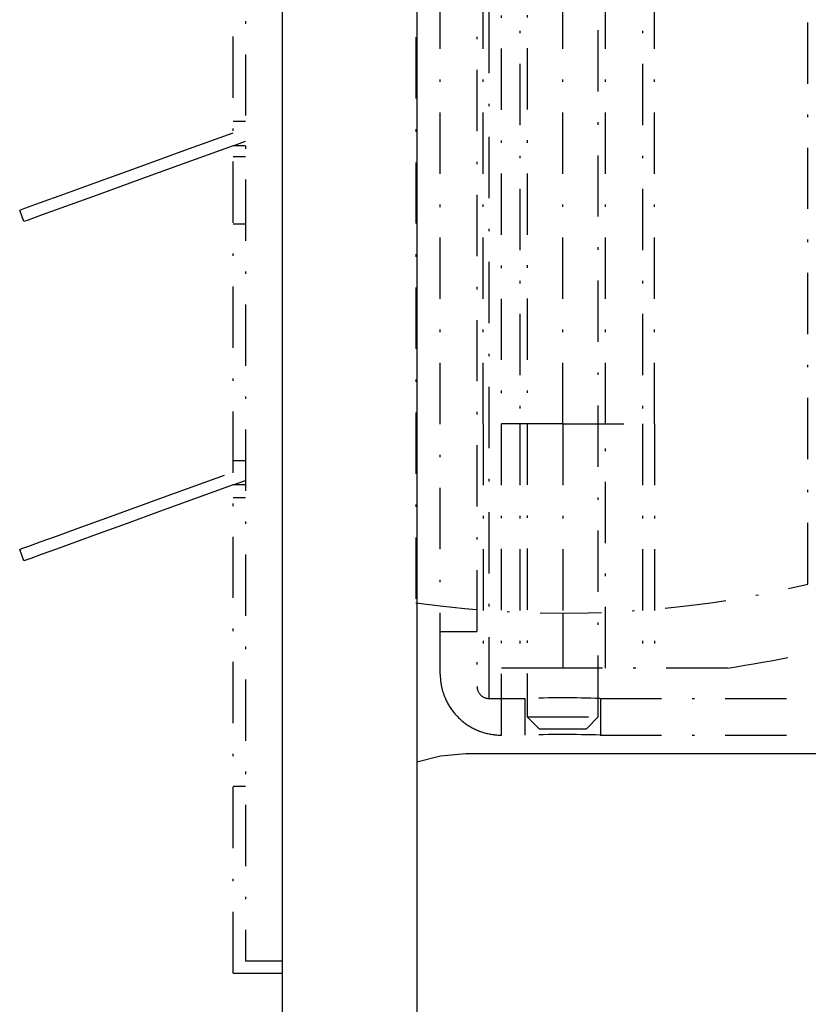
# Model space of a CAD drawing. Extents: x -180 to 185, y -108 to 119.
# Drawn here: x 76 to 108, y -49 to -9 of the extents above; entities that cross this region are included whole.
import ezdxf

# ---------------------------------------------------------------- set-up
doc = ezdxf.new("R2010")
doc.units = 0
doc.linetypes.add('DASHDOT', pattern=[5, 2.5, -1.25, 0, -1.25])
doc.layers.get('0').update_dxf_attribs({"linetype": 'CONTINUOUS'})
doc.layers.add('新図面', color=7, linetype='CONTINUOUS')

# ---------------------------------------------------------------- blocks, each defined once
blk = doc.blocks.new('0-NONE')
at = {"layer": '新図面', "color": 7, "linetype": 'CONTINUOUS'}
for p, q in [((86.318, 80.495), (86.318, -72.292)), ((91.818, 80.495), (91.818, -72.292)), ((93.818, -38.45), (134.818, -38.45))]:
    blk.add_line(p, q, dxfattribs=at)
at = {"layer": '新図面', "color": 7, "linetype": 'DASHDOT'}
for p, q in [((84.318, -47.409), (84.318, 67.059)), ((84.818, 66.56), (84.818, -46.91)), ((95.272, -37.703), (95.272, 57.331)), ((96.322, 56.607), (96.322, -36.958)), ((99.222, -36.958), (99.222, 56.607)), ((94.772, -36.204), (94.772, 55.854)), ((92.772, -35.215), (92.772, 54.865)), ((91.772, 51.956), (91.772, -32.305)), ((107.772, -31.546), (107.772, 51.196)), ((94.272, 9.826), (94.272, -35.712)), ((94.522, -25.013), (94.522, -0.128)), ((96.021, -0.128), (96.021, -25.013)), ((97.771, -25.013), (97.771, -0.128)), ((99.522, -25.013), (99.522, -0.128)), ((101.022, -0.128), (101.022, -25.013)), ((101.522, -25.013), (101.522, -0.128)), ((84.318, -12.669), (84.818, -12.669)), ((84.318, -13.665), (84.818, -13.484)), ((84.818, -13.665), (84.318, -13.665)), ((84.318, -14.102), (84.818, -14.102)), ((75.778, -16.759), (75.607, -16.291)), ((84.818, -16.863), (84.318, -16.863)), ((97.771, -25.013), (94.522, -25.013)), ((94.522, -25.013), (94.522, -34.967)), ((96.021, -25.013), (96.021, -34.967)), ((97.771, -25.013), (101.522, -25.013)), ((97.771, -25.013), (97.771, -32.727)), ((99.522, -34.967), (99.522, -25.013)), ((101.022, -25.013), (101.022, -34.967)), ((101.522, -25.013), (101.522, -34.967)), ((84.318, -26.506), (84.818, -26.506)), ((84.318, -27.501), (84.818, -27.32)), ((84.818, -27.501), (84.318, -27.501)), ((84.318, -28.017), (84.818, -28.017)), ((75.778, -30.595), (75.607, -30.127)), ((97.771, -32.727), (97.771, -34.967)), ((92.772, -33.473), (94.272, -33.473)), ((97.771, -34.967), (94.522, -34.967)), ((104.499, -34.967), (97.771, -34.967)), ((94.772, -36.209), (96.222, -36.209)), ((96.222, -36.209), (96.222, -37.703)), ((99.303, -36.209), (112.771, -36.209)), ((99.322, -37.703), (99.322, -36.209)), ((96.322, -36.958), (99.222, -36.958)), ((96.322, -36.958), (96.822, -37.455)), ((98.722, -37.455), (99.222, -36.958)), ((98.722, -37.455), (96.822, -37.455)), ((99.303, -37.703), (112.771, -37.703)), ((84.818, -39.794), (84.318, -39.794)), ((84.818, -46.91), (86.318, -46.91)), ((84.318, -47.409), (86.318, -47.409))]:
    blk.add_line(p, q, dxfattribs=at)
for points in [[(104.499, -34.967, 0.031347), (110.123, -33.766, 0.031508), (115.525, -31.879, 0.046068), (122.894, -27.937, 0.046021), (129.425, -22.709, 0.045954), (134.876, -16.39, 0.046133), (139.062, -9.208)], [(92.772, -35.215, 0.050078), (92.822, -35.711, 0.05046), (92.968, -36.184, 0.072457), (93.34, -36.795, 0.072027), (93.874, -37.278, 0.074346), (94.539, -37.594, 0.073936), (95.272, -37.703)], [(94.272, -35.712, 0.199626), (94.418, -36.063, 0.198199), (94.772, -36.209)]]:
    blk.add_lwpolyline(points, format="xyb", dxfattribs=at)
for points in [[(75.607, -16.291), (75.812, -16.217), (76.415, -15.998), (77.407, -15.64), (78.753, -15.151), (80.414, -14.55), (82.345, -13.851), (84.318, -13.136)], [(84.318, -13.665), (82.234, -14.42), (80.366, -15.096), (78.765, -15.676), (77.475, -16.144), (76.524, -16.488), (75.953, -16.695), (75.778, -16.759)], [(75.607, -30.127), (75.699, -30.094), (75.975, -29.994), (76.448, -29.822), (77.108, -29.584), (77.954, -29.276), (78.978, -28.906), (80.213, -28.458), (81.622, -27.948), (84.318, -26.972)], [(84.318, -27.501), (82.745, -28.071), (81.313, -28.589), (79.998, -29.066), (78.849, -29.482), (77.891, -29.83), (77.105, -30.115), (76.484, -30.338), (76.056, -30.494), (75.778, -30.595)]]:
    blk.add_lwpolyline(points, dxfattribs=at)
at = {"layer": '新図面', "color": 7, "linetype": 'CONTINUOUS'}
blk.add_lwpolyline([(91.818, -38.792), (92.776, -38.541), (93.818, -38.45)], dxfattribs=at)
at = {"layer": '新図面', "color": 7, "linetype": 'DASHDOT'}
for centre, radius, start, end in [((97.775, 10.198), 42.925, 261.9611, 283.468), ((97.762, -83.528), 47.344, 88.1356, 91.8644), ((97.784, -86.018), 48.34, 88.1997, 91.8516)]:
    blk.add_arc(centre, radius, start, end, dxfattribs=at)

msp = doc.modelspace()

# ---------------------------------------------------------------- block references
msp.add_blockref('0-NONE', (0, 0))

doc.saveas('drawing.dxf')
